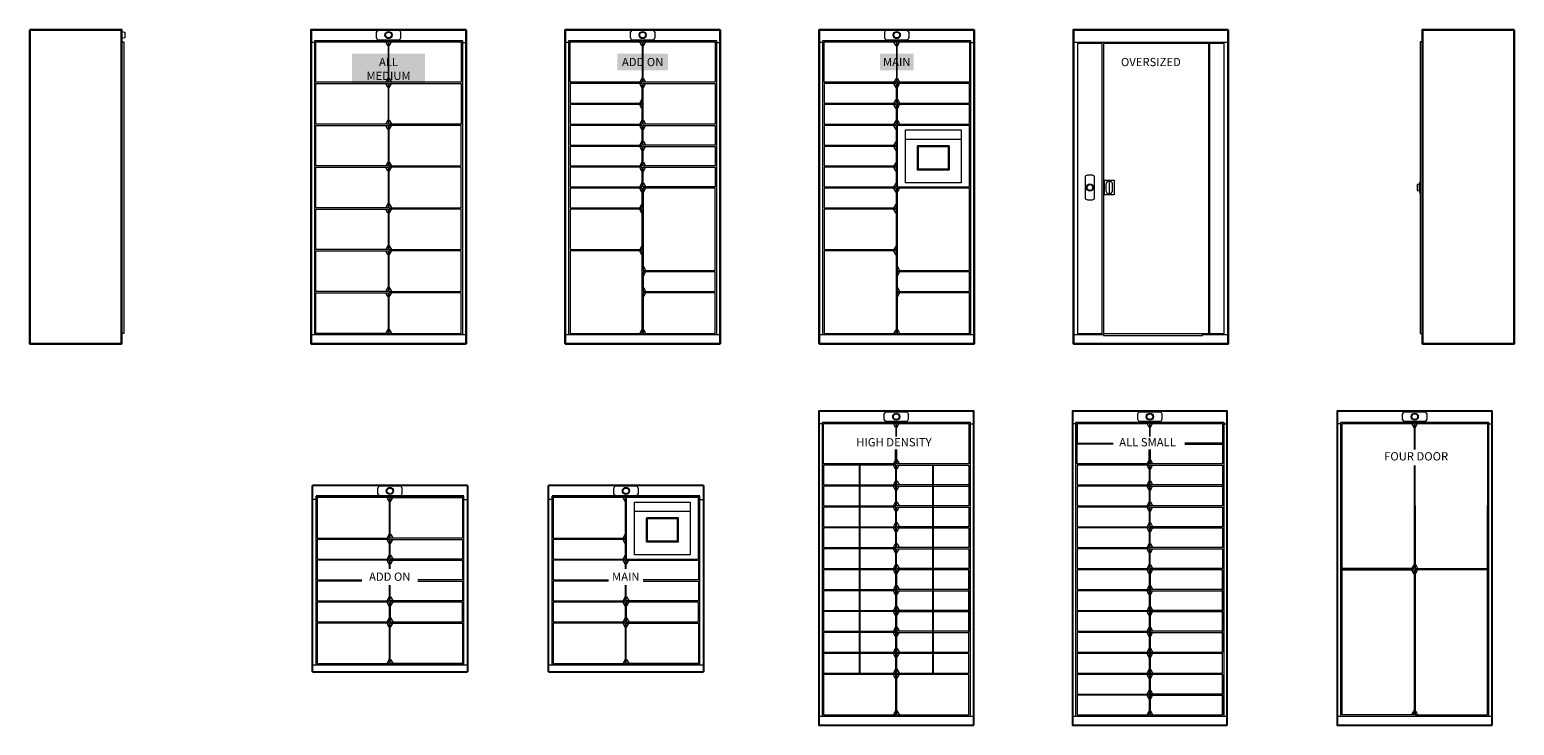
# Model space of a CAD drawing. Units: inches. Extents: x 1756 to 2115, y -232 to -64.
import ezdxf

# ---------------------------------------------------------------- set-up
doc = ezdxf.new("R2010")
doc.units = ezdxf.units.IN
doc.header["$LTSCALE"] = 5
doc.header["$MEASUREMENT"] = 0
doc.layers.add('locker', color=7, linetype='Continuous', lineweight=20)
doc.layers.add('wall', color=7, linetype='Continuous', lineweight=25)

msp = doc.modelspace()

# ---------------------------------------------------------------- linework, layer by layer
at = {"color": 8, "lineweight": 15}
for p, q in [((1962.95, -156.25), (1962.66, -156.75)), ((1962.66, -156.75), (1962.66, -158)), ((1962.66, -158), (1962.95, -158.5)), ((1968.37, -156.25), (1962.95, -156.25)), ((1968.66, -156.75), (1968.37, -156.25)), ((1968.37, -158.5), (1968.66, -158)), ((1968.66, -158), (1968.66, -156.75)), ((2024.32, -156.25), (2024.03, -156.75)), ((2024.03, -156.75), (2024.03, -158)), ((2024.03, -158), (2024.32, -158.5)), ((2029.74, -156.25), (2024.32, -156.25)), ((2030.03, -156.75), (2029.74, -156.25)), ((2029.74, -158.5), (2030.03, -158)), ((2030.03, -158), (2030.03, -156.75)), ((1947.79, -159.14), (1946.91, -159.14)), ((1947.79, -229.87), (1947.79, -158.68)), ((1947.79, -158.68), (1983.54, -158.68)), ((1948.08, -159), (1965.57, -159)), ((1948.08, -168.81), (1948.08, -159)), ((1962.95, -158.5), (1968.37, -158.5)), ((1965.5, -159.96), (1964.98, -159.07)), ((1965.57, -159), (1965.57, -162.15)), ((1965.76, -159), (1983.24, -159)), ((1965.76, -159), (1983.24, -159)), ((1965.76, -162.15), (1965.76, -159)), ((1965.83, -159.96), (1966.34, -159.07)), ((1983.24, -159), (1983.24, -168.81)), ((1983.24, -159), (1983.24, -168.81)), ((1983.54, -158.68), (1983.54, -229.87)), ((1983.54, -159.14), (1984.41, -159.14)), ((2009.16, -159.14), (2008.28, -159.14)), ((2009.16, -229.87), (2009.16, -158.68)), ((2009.16, -158.68), (2044.91, -158.68)), ((2009.45, -159), (2026.94, -159)), ((2009.45, -168.81), (2009.45, -159)), ((2009.45, -159), (2009.45, -163.75)), ((2024.32, -158.5), (2029.74, -158.5)), ((2026.87, -159.96), (2026.35, -159.07)), ((2026.94, -159), (2026.94, -162.15)), ((2027.13, -159), (2044.61, -159)), ((2027.13, -159), (2044.61, -159)), ((2027.13, -162.15), (2027.13, -159)), ((2027.2, -159.96), (2027.71, -159.07)), ((2044.61, -159), (2044.61, -168.81)), ((2044.61, -159), (2044.61, -168.81)), ((2044.61, -159), (2044.61, -163.75)), ((2044.91, -158.68), (2044.91, -229.87)), ((2044.91, -159.14), (2045.78, -159.14)), ((2073.26, -159.14), (2072.39, -159.14)), ((2073.56, -169.12), (2073.56, -159)), ((2073.56, -159), (2091.04, -159)), ((2090.98, -159.96), (2090.46, -159.07)), ((2091.04, -159), (2091.04, -165.3)), ((2091.24, -165.3), (2091.24, -159)), ((2091.24, -159), (2108.72, -159)), ((2091.3, -159.96), (2091.82, -159.07)), ((2108.72, -159), (2108.72, -169.12)), ((2109.01, -159.14), (2109.89, -159.14)), ((2009.45, -163.75), (2018.18, -163.75)), ((2018.18, -164.06), (2009.45, -164.06)), ((2044.61, -163.75), (2035.47, -163.75)), ((2035.47, -164.06), (2044.61, -164.06)), ((1965.57, -168.81), (1948.08, -168.81)), ((1965.5, -167.83), (1964.98, -168.72)), ((1983.24, -168.81), (1965.76, -168.81)), ((1965.83, -167.83), (1966.34, -168.72)), ((1983.24, -168.81), (1977.65, -168.81)), ((2026.94, -168.81), (2009.45, -168.81)), ((2026.87, -167.83), (2026.35, -168.72)), ((2044.61, -168.81), (2027.13, -168.81)), ((2027.2, -167.83), (2027.71, -168.72)), ((2044.61, -168.81), (2039.02, -168.81)), ((1965.57, -169.12), (1948.08, -169.12)), ((1948.08, -169.12), (1948.08, -173.87)), ((1965.5, -170.11), (1964.98, -169.21)), ((1965.57, -173.87), (1965.57, -169.12)), ((1965.76, -169.12), (1983.24, -169.12)), ((1965.76, -178.93), (1965.76, -169.12)), ((1965.83, -170.11), (1966.34, -169.21)), ((1983.24, -169.12), (1983.24, -178.93)), ((1983.24, -169.12), (1983.24, -173.87)), ((2026.94, -169.12), (2009.45, -169.12)), ((2009.45, -169.12), (2009.45, -173.87)), ((2026.87, -170.11), (2026.35, -169.21)), ((2026.94, -173.87), (2026.94, -169.12)), ((2027.13, -169.12), (2044.61, -169.12)), ((2027.13, -178.93), (2027.13, -169.12)), ((2027.2, -170.11), (2027.71, -169.21)), ((2044.61, -169.12), (2044.61, -178.93)), ((2044.61, -169.12), (2044.61, -173.87)), ((2073.56, -179.25), (2073.56, -169.12)), ((2091.04, -169.16), (2091.04, -179.25)), ((2091.24, -178.93), (2091.24, -169.16)), ((2108.72, -169.12), (2108.72, -178.93)), ((1948.08, -173.87), (1965.57, -173.87)), ((1965.57, -174.18), (1948.08, -174.18)), ((1948.08, -174.18), (1948.08, -178.93)), ((1965.5, -172.91), (1964.98, -173.8)), ((1965.5, -175.15), (1964.98, -174.25)), ((1965.57, -178.93), (1965.57, -174.18)), ((1983.24, -173.87), (1965.76, -173.87)), ((1965.76, -174.18), (1983.24, -174.18)), ((1965.83, -172.91), (1966.34, -173.8)), ((1965.83, -175.15), (1966.34, -174.25)), ((2009.45, -173.87), (2026.94, -173.87)), ((2026.94, -174.18), (2009.45, -174.18)), ((2009.45, -174.18), (2009.45, -178.93)), ((2026.87, -172.91), (2026.35, -173.8)), ((2026.87, -175.15), (2026.35, -174.25)), ((2026.94, -178.93), (2026.94, -174.18)), ((2044.61, -173.87), (2027.13, -173.87)), ((2027.13, -174.18), (2044.61, -174.18)), ((2027.2, -172.91), (2027.71, -173.8)), ((2027.2, -175.15), (2027.71, -174.25)), ((1948.08, -178.93), (1965.57, -178.93)), ((1965.57, -179.25), (1948.08, -179.25)), ((1948.08, -179.25), (1948.08, -184)), ((1965.5, -177.97), (1964.98, -178.86)), ((1965.5, -180.21), (1964.98, -179.32)), ((1965.57, -184), (1965.57, -179.25)), ((1983.24, -178.93), (1965.76, -178.93)), ((1965.76, -184), (1965.76, -179.25)), ((1965.76, -179.25), (1983.24, -179.25)), ((1965.83, -177.97), (1966.34, -178.86)), ((1965.83, -180.21), (1966.34, -179.32)), ((1983.24, -179.25), (1983.24, -184)), ((2009.45, -178.93), (2026.94, -178.93)), ((2026.94, -179.25), (2009.45, -179.25)), ((2009.45, -179.25), (2009.45, -184)), ((2026.87, -177.97), (2026.35, -178.86)), ((2026.87, -180.21), (2026.35, -179.32)), ((2026.94, -184), (2026.94, -179.25)), ((2044.61, -178.93), (2027.13, -178.93)), ((2027.13, -184), (2027.13, -179.25)), ((2027.13, -179.25), (2044.61, -179.25)), ((2027.2, -177.97), (2027.71, -178.86)), ((2027.2, -180.21), (2027.71, -179.32)), ((2044.61, -179.25), (2044.61, -184)), ((2073.56, -189.06), (2073.56, -179.25)), ((2091.04, -179.25), (2091.04, -194.14)), ((2091.24, -178.93), (2091.24, -194.12)), ((2108.72, -189.06), (2108.72, -178.93)), ((1965.5, -183.03), (1964.98, -183.93)), ((1965.83, -183.03), (1966.34, -183.93)), ((2026.87, -183.03), (2026.35, -183.93)), ((2027.2, -183.03), (2027.71, -183.93)), ((1948.08, -184), (1965.57, -184)), ((1965.57, -184.31), (1948.08, -184.31)), ((1948.08, -184.31), (1948.08, -189.06)), ((1965.5, -185.27), (1964.98, -184.38)), ((1965.57, -189.06), (1965.57, -184.31)), ((1983.24, -184), (1965.76, -184)), ((1965.76, -189.06), (1965.76, -184.31)), ((1965.76, -184.31), (1983.24, -184.31)), ((1965.83, -185.27), (1966.34, -184.38)), ((1983.24, -184.31), (1983.24, -189.06)), ((2009.45, -184), (2026.94, -184)), ((2026.94, -184.31), (2009.45, -184.31)), ((2009.45, -184.31), (2009.45, -189.06)), ((2026.87, -185.27), (2026.35, -184.38)), ((2026.94, -189.06), (2026.94, -184.31)), ((2044.61, -184), (2027.13, -184)), ((2027.13, -189.06), (2027.13, -184.31)), ((2027.13, -184.31), (2044.61, -184.31)), ((2027.2, -185.27), (2027.71, -184.38)), ((2044.61, -184.31), (2044.61, -189.06)), ((1948.08, -189.06), (1965.57, -189.06)), ((1965.57, -189.37), (1948.08, -189.37)), ((1948.08, -189.37), (1948.08, -194.12)), ((1965.5, -188.1), (1964.98, -188.99)), ((1965.5, -190.33), (1964.98, -189.44)), ((1965.57, -194.12), (1965.57, -189.37)), ((1983.24, -189.06), (1965.76, -189.06)), ((1965.76, -194.12), (1965.76, -189.37)), ((1965.76, -189.37), (1983.24, -189.37)), ((1965.83, -188.1), (1966.34, -188.99)), ((1965.83, -190.33), (1966.34, -189.44)), ((1983.24, -189.37), (1983.24, -194.12)), ((2009.45, -189.06), (2026.94, -189.06)), ((2026.94, -189.37), (2009.45, -189.37)), ((2009.45, -189.37), (2009.45, -194.12)), ((2026.87, -188.1), (2026.35, -188.99)), ((2026.87, -190.33), (2026.35, -189.44)), ((2026.94, -194.12), (2026.94, -189.37)), ((2044.61, -189.06), (2027.13, -189.06)), ((2027.13, -194.12), (2027.13, -189.37)), ((2027.13, -189.37), (2044.61, -189.37)), ((2027.2, -188.1), (2027.71, -188.99)), ((2027.2, -190.33), (2027.71, -189.44)), ((2044.61, -189.37), (2044.61, -194.12)), ((2073.56, -229.56), (2073.56, -189.06)), ((2108.72, -199.18), (2108.72, -189.06)), ((1965.5, -193.16), (1964.98, -194.05)), ((1965.83, -193.16), (1966.34, -194.05)), ((2026.87, -193.16), (2026.35, -194.05)), ((2027.2, -193.16), (2027.71, -194.05)), ((2090.98, -193.18), (2090.46, -194.07)), ((2091.3, -193.16), (2091.82, -194.05)), ((1948.08, -194.12), (1965.57, -194.12)), ((1965.57, -194.43), (1948.08, -194.43)), ((1948.08, -194.43), (1948.08, -199.18)), ((1965.5, -195.4), (1964.98, -194.5)), ((1965.57, -199.18), (1965.57, -194.43)), ((1983.24, -194.12), (1965.76, -194.12)), ((1983.24, -194.43), (1965.76, -194.43)), ((1965.76, -194.43), (1965.76, -214.37)), ((1965.83, -195.4), (1966.34, -194.5)), ((1983.24, -214.37), (1983.24, -194.43)), ((1983.24, -194.43), (1983.24, -199.18)), ((2009.45, -194.12), (2026.94, -194.12)), ((2026.94, -194.43), (2009.45, -194.43)), ((2009.45, -194.43), (2009.45, -199.18)), ((2026.87, -195.4), (2026.35, -194.5)), ((2026.94, -199.18), (2026.94, -194.43)), ((2044.61, -194.12), (2027.13, -194.12)), ((2044.61, -194.43), (2027.13, -194.43)), ((2027.13, -194.43), (2027.13, -214.37)), ((2027.2, -195.4), (2027.71, -194.5)), ((2044.61, -214.37), (2044.61, -194.43)), ((2044.61, -194.43), (2044.61, -199.18)), ((2091.04, -194.14), (2073.56, -194.14)), ((2073.56, -194.45), (2091.04, -194.45)), ((2090.98, -195.41), (2090.46, -194.52)), ((2091.04, -194.45), (2091.04, -229.56)), ((2091.24, -194.12), (2108.72, -194.12)), ((2108.72, -194.43), (2091.24, -194.43)), ((2091.24, -194.43), (2091.24, -229.56)), ((2091.3, -195.4), (2091.82, -194.5)), ((1948.08, -199.18), (1965.57, -199.18)), ((1965.57, -199.5), (1948.08, -199.5)), ((1948.08, -199.5), (1948.08, -209.31)), ((1948.08, -199.5), (1948.08, -204.25)), ((1965.5, -198.22), (1964.98, -199.11)), ((1965.5, -200.46), (1964.98, -199.57)), ((1965.57, -209.31), (1965.57, -199.5)), ((1983.24, -199.18), (1965.76, -199.18)), ((1965.76, -199.5), (1983.24, -199.5)), ((1965.83, -198.22), (1966.34, -199.11)), ((1965.83, -200.46), (1966.34, -199.57)), ((1983.24, -199.5), (1983.24, -204.25)), ((2009.45, -199.18), (2026.94, -199.18)), ((2026.94, -199.5), (2009.45, -199.5)), ((2009.45, -199.5), (2009.45, -209.31)), ((2009.45, -199.5), (2009.45, -204.25)), ((2026.87, -198.22), (2026.35, -199.11)), ((2026.87, -200.46), (2026.35, -199.57)), ((2026.94, -209.31), (2026.94, -199.5)), ((2044.61, -199.18), (2027.13, -199.18)), ((2027.13, -199.5), (2044.61, -199.5)), ((2027.2, -198.22), (2027.71, -199.11)), ((2027.2, -200.46), (2027.71, -199.57)), ((2044.61, -199.5), (2044.61, -204.25)), ((2044.61, -199.5), (2044.61, -204.25)), ((2108.72, -229.56), (2108.72, -199.18)), ((1948.08, -204.25), (1965.57, -204.25)), ((1965.57, -204.56), (1948.08, -204.56)), ((1965.5, -203.28), (1964.98, -204.18)), ((1965.5, -205.52), (1964.98, -204.63)), ((1983.24, -204.25), (1965.76, -204.25)), ((1965.76, -204.56), (1983.24, -204.56)), ((1965.83, -203.28), (1966.34, -204.18)), ((1965.83, -205.52), (1966.34, -204.63)), ((1983.24, -204.56), (1983.24, -209.31)), ((2009.45, -204.25), (2026.94, -204.25)), ((2026.94, -204.56), (2009.45, -204.56)), ((2026.87, -203.28), (2026.35, -204.18)), ((2026.87, -205.52), (2026.35, -204.63)), ((2044.61, -204.25), (2027.13, -204.25)), ((2027.13, -204.56), (2044.61, -204.56)), ((2027.2, -203.28), (2027.71, -204.18)), ((2027.2, -205.52), (2027.71, -204.63)), ((2044.61, -204.56), (2044.61, -209.31)), ((2044.61, -204.56), (2044.61, -209.31)), ((1965.5, -208.35), (1964.98, -209.24)), ((1965.83, -208.35), (1966.34, -209.24)), ((2026.87, -208.35), (2026.35, -209.24)), ((2027.2, -208.35), (2027.71, -209.24)), ((1948.08, -209.31), (1965.57, -209.31)), ((1965.57, -209.62), (1948.08, -209.62)), ((1948.08, -209.62), (1948.08, -229.56)), ((1948.08, -209.62), (1948.08, -214.37)), ((1965.5, -210.58), (1964.98, -209.69)), ((1965.57, -229.56), (1965.57, -209.62)), ((1983.24, -209.31), (1965.76, -209.31)), ((1965.76, -209.62), (1983.24, -209.62)), ((1965.83, -210.58), (1966.34, -209.69)), ((2009.45, -209.31), (2026.94, -209.31)), ((2026.94, -209.62), (2009.45, -209.62)), ((2009.45, -209.62), (2009.45, -229.56)), ((2009.45, -209.62), (2009.45, -214.37)), ((2026.87, -210.58), (2026.35, -209.69)), ((2026.94, -229.56), (2026.94, -209.62)), ((2044.61, -209.31), (2027.13, -209.31)), ((2027.13, -209.62), (2044.61, -209.62)), ((2027.2, -210.58), (2027.71, -209.69)), ((2044.61, -209.62), (2044.61, -214.37)), ((1948.08, -214.37), (1965.57, -214.37)), ((1965.57, -214.68), (1948.08, -214.68)), ((1948.08, -214.68), (1948.08, -219.43)), ((1965.5, -213.41), (1964.98, -214.3)), ((1965.5, -215.65), (1964.98, -214.75)), ((1965.76, -214.37), (1983.24, -214.37)), ((1983.24, -214.68), (1965.76, -214.68)), ((1965.76, -214.68), (1965.76, -219.43)), ((1965.83, -213.41), (1966.34, -214.3)), ((1965.83, -215.65), (1966.34, -214.75)), ((1983.24, -219.43), (1983.24, -214.68)), ((2009.45, -214.37), (2026.94, -214.37)), ((2026.94, -214.68), (2009.45, -214.68)), ((2009.45, -214.68), (2009.45, -219.43)), ((2026.87, -213.41), (2026.35, -214.3)), ((2026.87, -215.65), (2026.35, -214.75)), ((2027.13, -214.37), (2044.61, -214.37)), ((2044.61, -214.68), (2027.13, -214.68)), ((2027.13, -214.68), (2027.13, -219.43)), ((2027.2, -213.41), (2027.71, -214.3)), ((2027.2, -215.65), (2027.71, -214.75)), ((2044.61, -219.43), (2044.61, -214.68)), ((1965.5, -218.47), (1964.98, -219.36)), ((1965.83, -218.47), (1966.34, -219.36)), ((2026.87, -218.47), (2026.35, -219.36)), ((2027.2, -218.47), (2027.71, -219.36)), ((1948.08, -219.43), (1965.57, -219.43)), ((1965.57, -219.75), (1948.08, -219.75)), ((1965.5, -220.71), (1964.98, -219.82)), ((1965.76, -219.43), (1983.24, -219.43)), ((1983.24, -219.75), (1965.76, -219.75)), ((1965.76, -219.75), (1965.76, -229.56)), ((1965.83, -220.71), (1966.34, -219.82)), ((1983.24, -229.56), (1983.24, -219.75)), ((2009.45, -219.43), (2026.94, -219.43)), ((2026.94, -219.75), (2009.45, -219.75)), ((2009.45, -219.75), (2009.45, -224.5)), ((2026.87, -220.71), (2026.35, -219.82)), ((2027.13, -219.43), (2044.61, -219.43)), ((2044.61, -219.75), (2027.13, -219.75)), ((2027.13, -219.75), (2027.13, -229.56)), ((2027.2, -220.71), (2027.71, -219.82)), ((2044.61, -229.56), (2044.61, -219.75)), ((2044.61, -219.75), (2044.61, -224.5)), ((2073.56, -229.56), (2073.56, -219.75)), ((2009.45, -224.5), (2026.94, -224.5)), ((2026.94, -224.81), (2009.45, -224.81)), ((2026.87, -223.53), (2026.35, -224.43)), ((2026.87, -225.77), (2026.35, -224.88)), ((2044.61, -224.5), (2027.13, -224.5)), ((2027.13, -224.81), (2044.61, -224.81)), ((2027.2, -223.53), (2027.71, -224.43)), ((2027.2, -225.77), (2027.71, -224.88)), ((2044.61, -224.81), (2044.61, -229.56)), ((1946.91, -229.87), (1984.41, -229.87)), ((1948.08, -229.56), (1965.57, -229.56)), ((1965.5, -228.6), (1964.98, -229.49)), ((1965.76, -229.56), (1983.24, -229.56)), ((1965.83, -228.6), (1966.34, -229.49)), ((2008.28, -229.87), (2045.78, -229.87)), ((2009.45, -229.56), (2026.94, -229.56)), ((2026.87, -228.6), (2026.35, -229.49)), ((2027.13, -229.56), (2044.61, -229.56)), ((2027.2, -228.6), (2027.71, -229.49)), ((2072.39, -229.87), (2109.89, -229.87)), ((2091.04, -229.56), (2073.56, -229.56)), ((2091.24, -229.56), (2108.72, -229.56)), ((2091.3, -228.6), (2091.82, -229.49))]:
    msp.add_line(p, q, dxfattribs=at)
for p, q in [((1861.86, -174.05), (1824.36, -174.05)), ((1918.99, -174.05), (1881.49, -174.05)), ((1824.36, -219.14), (1861.86, -219.14)), ((1881.49, -219.14), (1918.99, -219.14))]:
    msp.add_line(p, q)
at = {"lineweight": 15}
for p, q in [((1840.4, -174.23), (1840.11, -174.73)), ((1840.11, -174.73), (1840.11, -175.98)), ((1840.11, -175.98), (1840.4, -176.48)), ((1845.82, -174.23), (1840.4, -174.23)), ((1846.11, -174.73), (1845.82, -174.23)), ((1845.82, -176.48), (1846.11, -175.98)), ((1846.11, -175.98), (1846.11, -174.73)), ((1897.52, -174.23), (1897.24, -174.73)), ((1897.24, -174.73), (1897.24, -175.98)), ((1897.24, -175.98), (1897.52, -176.48)), ((1902.95, -174.23), (1897.52, -174.23)), ((1903.24, -174.73), (1902.95, -174.23)), ((1902.95, -176.48), (1903.24, -175.98)), ((1903.24, -175.98), (1903.24, -174.73)), ((1825.24, -177.4), (1824.36, -177.4)), ((1825.24, -217.45), (1825.24, -176.64)), ((1825.53, -176.95), (1825.53, -186.76)), ((1843.02, -176.95), (1825.53, -176.95)), ((1840.4, -176.48), (1845.82, -176.48)), ((1842.95, -177.91), (1842.43, -177.02)), ((1843.02, -186.76), (1843.02, -176.95)), ((1843.21, -186.76), (1843.21, -176.95)), ((1843.21, -176.95), (1860.69, -176.95)), ((1843.27, -177.91), (1843.79, -177.02)), ((1860.69, -176.95), (1860.69, -186.76)), ((1860.99, -217.45), (1860.99, -176.64)), ((1860.99, -177.4), (1861.86, -177.4)), ((1882.36, -177.4), (1881.49, -177.4)), ((1882.36, -217.45), (1882.36, -176.64)), ((1882.66, -176.95), (1882.66, -186.76)), ((1900.14, -176.95), (1882.66, -176.95)), ((1897.52, -176.48), (1902.95, -176.48)), ((1900.07, -177.91), (1899.56, -177.02)), ((1900.14, -186.76), (1900.14, -176.95)), ((1917.82, -176.95), (1900.33, -176.95)), ((1900.33, -176.95), (1900.33, -191.83)), ((1902.32, -190.84), (1902.32, -178.03)), ((1902.32, -178.03), (1915.82, -178.03)), ((1915.82, -178.03), (1915.82, -190.84)), ((1917.82, -191.83), (1917.82, -176.95)), ((1918.11, -217.45), (1918.11, -176.64)), ((1918.11, -177.4), (1918.99, -177.4)), ((1915.82, -180.34), (1902.32, -180.34)), ((1905.16, -182.02), (1905.16, -187.57)), ((1912.86, -181.89), (1905.29, -181.89)), ((1912.73, -182.14), (1905.41, -182.14)), ((1905.41, -182.14), (1905.41, -187.44)), ((1912.73, -187.44), (1912.73, -182.14)), ((1912.98, -187.57), (1912.98, -182.02)), ((1825.53, -186.76), (1843.02, -186.76)), ((1842.95, -185.8), (1842.43, -186.7)), ((1860.69, -186.76), (1843.21, -186.76)), ((1843.27, -185.8), (1843.79, -186.7)), ((1882.66, -186.76), (1900.14, -186.76)), ((1900.07, -185.8), (1899.56, -186.7)), ((1843.02, -187.08), (1825.53, -187.08)), ((1825.53, -187.08), (1825.53, -191.83)), ((1842.95, -188.04), (1842.43, -187.15)), ((1843.02, -191.83), (1843.02, -187.08)), ((1843.21, -191.83), (1843.21, -187.08)), ((1843.21, -187.08), (1860.69, -187.08)), ((1843.27, -188.04), (1843.79, -187.15)), ((1860.69, -187.08), (1860.69, -191.83)), ((1900.14, -187.08), (1882.66, -187.08)), ((1882.66, -187.08), (1882.66, -191.83)), ((1900.07, -188.04), (1899.56, -187.15)), ((1900.14, -191.83), (1900.14, -187.08)), ((1905.29, -187.69), (1912.86, -187.69)), ((1905.41, -187.44), (1912.73, -187.44)), ((1825.53, -191.83), (1843.02, -191.83)), ((1843.02, -192.14), (1825.53, -192.14)), ((1825.53, -192.14), (1825.53, -196.89)), ((1842.95, -190.86), (1842.43, -191.76)), ((1842.95, -193.1), (1842.43, -192.21)), ((1843.02, -194.18), (1843.02, -192.14)), ((1860.69, -191.83), (1843.21, -191.83)), ((1843.21, -194.18), (1843.21, -192.14)), ((1843.21, -192.14), (1860.69, -192.14)), ((1843.27, -190.86), (1843.79, -191.76)), ((1843.27, -193.1), (1843.79, -192.21)), ((1860.69, -192.14), (1860.69, -196.89)), ((1882.66, -191.83), (1900.14, -191.83)), ((1900.14, -192.14), (1882.66, -192.14)), ((1882.66, -192.14), (1882.66, -196.89)), ((1900.07, -190.86), (1899.56, -191.76)), ((1900.07, -193.1), (1899.56, -192.21)), ((1900.14, -194.18), (1900.14, -192.14)), ((1900.33, -191.83), (1917.82, -191.83)), ((1900.33, -194.18), (1900.33, -192.14)), ((1900.33, -192.14), (1917.82, -192.14)), ((1900.4, -193.1), (1900.91, -192.21)), ((1915.82, -190.84), (1902.32, -190.84)), ((1917.82, -192.14), (1917.82, -196.89)), ((1825.53, -196.89), (1836.33, -196.89)), ((1836.33, -197.2), (1825.53, -197.2)), ((1825.53, -197.2), (1825.53, -201.95)), ((1860.69, -196.89), (1849.87, -196.89)), ((1849.87, -197.2), (1860.69, -197.2)), ((1860.69, -197.2), (1860.69, -201.95)), ((1882.66, -196.89), (1896.03, -196.89)), ((1896.03, -197.2), (1882.66, -197.2)), ((1882.66, -197.2), (1882.66, -201.95)), ((1917.82, -196.89), (1904.44, -196.89)), ((1904.44, -197.2), (1917.82, -197.2)), ((1917.82, -197.2), (1917.82, -201.95)), ((1842.95, -200.99), (1842.43, -201.88)), ((1843.02, -201.95), (1843.02, -198.12)), ((1843.21, -201.95), (1843.21, -198.12)), ((1843.27, -200.99), (1843.79, -201.88)), ((1900.07, -200.99), (1899.56, -201.88)), ((1900.14, -201.95), (1900.14, -198.12)), ((1900.33, -201.95), (1900.33, -198.12)), ((1900.4, -200.99), (1900.91, -201.88)), ((1825.53, -201.95), (1843.02, -201.95)), ((1843.02, -202.26), (1825.53, -202.26)), ((1825.53, -202.26), (1825.53, -207.01)), ((1842.95, -203.23), (1842.43, -202.33)), ((1843.02, -207.01), (1843.02, -202.26)), ((1860.69, -201.95), (1843.21, -201.95)), ((1860.69, -202.26), (1843.21, -202.26)), ((1843.21, -202.26), (1843.21, -207.01)), ((1843.28, -203.23), (1843.79, -202.33)), ((1860.69, -207.01), (1860.69, -202.26)), ((1882.66, -201.95), (1900.14, -201.95)), ((1900.14, -202.26), (1882.66, -202.26)), ((1882.66, -202.26), (1882.66, -207.01)), ((1900.07, -203.23), (1899.56, -202.33)), ((1900.14, -207.01), (1900.15, -202.26)), ((1917.82, -201.95), (1900.33, -201.95)), ((1917.82, -202.26), (1900.33, -202.26)), ((1900.33, -202.26), (1900.33, -207.01)), ((1900.4, -203.23), (1900.92, -202.33)), ((1917.82, -207.01), (1917.82, -202.26)), ((1825.53, -207.01), (1843.02, -207.01)), ((1825.53, -207.01), (1838.9, -207.01)), ((1843.02, -207.33), (1825.53, -207.33)), ((1825.53, -207.33), (1825.53, -217.14)), ((1842.95, -206.05), (1842.43, -206.95)), ((1842.95, -208.29), (1842.43, -207.4)), ((1842.95, -208.29), (1842.43, -207.4)), ((1843.02, -217.14), (1843.02, -207.33)), ((1843.21, -207.01), (1860.69, -207.01)), ((1843.21, -207.33), (1860.69, -207.33)), ((1843.21, -217.14), (1843.21, -207.33)), ((1843.28, -206.05), (1843.79, -206.95)), ((1843.28, -208.29), (1843.79, -207.4)), ((1843.28, -208.29), (1843.79, -207.4)), ((1860.69, -207.33), (1860.69, -217.14)), ((1882.66, -207.01), (1900.14, -207.01)), ((1882.66, -207.01), (1896.03, -207.01)), ((1900.14, -207.33), (1882.66, -207.33)), ((1882.66, -207.33), (1882.66, -217.14)), ((1900.07, -206.05), (1899.56, -206.95)), ((1900.07, -208.29), (1899.56, -207.4)), ((1900.07, -208.29), (1899.56, -207.4)), ((1900.14, -217.14), (1900.14, -207.33)), ((1900.33, -207.01), (1917.82, -207.01)), ((1900.33, -207.33), (1917.82, -207.33)), ((1900.33, -217.14), (1900.33, -207.33)), ((1900.4, -206.05), (1900.92, -206.95)), ((1900.4, -208.29), (1900.92, -207.4)), ((1900.4, -208.29), (1900.92, -207.4)), ((1917.82, -207.33), (1917.82, -217.14)), ((1824.36, -217.45), (1861.86, -217.45)), ((1825.53, -217.14), (1843.02, -217.14)), ((1842.95, -216.18), (1842.43, -217.07)), ((1860.69, -217.14), (1843.21, -217.14)), ((1860.69, -217.45), (1843.21, -217.45)), ((1843.28, -216.18), (1843.79, -217.07)), ((1881.49, -217.45), (1918.99, -217.45)), ((1882.66, -217.14), (1900.14, -217.14)), ((1900.07, -216.18), (1899.56, -217.07)), ((1917.82, -217.14), (1900.33, -217.14)), ((1917.82, -217.45), (1900.33, -217.45)), ((1900.4, -216.18), (1900.92, -217.07))]:
    msp.add_line(p, q, dxfattribs=at)
for points in [[(1984.41, -232.07), (1984.41, -156.07), (1946.91, -156.07), (1946.91, -232.07)], [(2045.78, -232.07), (2045.78, -156.07), (2008.28, -156.07), (2008.28, -232.07)], [(2109.89, -232.07), (2109.89, -156.07), (2072.39, -156.07), (2072.39, -232.07)]]:
    msp.add_lwpolyline(points, close=True)
at = {"color": 8, "lineweight": 15}
for points in [[(2094.14, -158), (2094.14, -156.75), (2093.85, -156.25), (2088.43, -156.25), (2088.14, -156.75), (2088.14, -158), (2088.43, -158.5), (2093.85, -158.5)], [(2090.98, -228.6), (2090.46, -229.49)]]:
    msp.add_lwpolyline(points, close=True, dxfattribs=at)
msp.add_lwpolyline([(2073.26, -229.87), (2073.26, -158.68), (2109.01, -158.68), (2109.01, -229.87)], dxfattribs=at)
for centre, radius in [((1965.66, -157.37), 0.865), ((1965.66, -157.37), 0.704), ((2027.03, -157.37), 0.865), ((2027.03, -157.37), 0.704), ((2091.14, -157.37), 0.865), ((2091.14, -157.37), 0.704)]:
    msp.add_circle(centre, radius, dxfattribs=at)
at = {"lineweight": 15}
for centre, radius in [((1843.11, -175.35), 0.865), ((1843.11, -175.35), 0.704), ((1900.24, -175.35), 0.865), ((1900.24, -175.35), 0.704)]:
    msp.add_circle(centre, radius, dxfattribs=at)
for centre, start, end in [((1905.29, -182.02), 90, 180), ((1912.86, -182.02), 360, 90), ((1905.29, -187.57), 180, 270), ((1912.86, -187.57), 270, 360)]:
    msp.add_arc(centre, 0.125, start, end, dxfattribs=at)
at = {"layer": 'locker', "lineweight": 30}
for points in [[(1755.93, -63.72), (1778.18, -63.72), (1778.18, -139.72), (1755.93, -139.72), (1755.93, -63.72)], [(2115.24, -63.72), (2092.99, -63.72), (2092.99, -139.72), (2115.24, -139.72), (2115.24, -63.72)]]:
    msp.add_lwpolyline(points, dxfattribs=at)
at = {"layer": 'locker'}
for points in [[(1778.18, -64.16), (1778.93, -64.32), (1778.93, -65.73), (1778.18, -65.89)], [(1778.18, -66.65), (1778.68, -66.65), (1778.68, -137.21), (1778.18, -137.21)], [(2092.99, -66.65), (2092.49, -66.65), (2092.49, -137.21), (2092.99, -137.21)], [(2092.26, -101.11), (2091.74, -101.22), (2091.74, -102.63), (2092.26, -102.74)]]:
    msp.add_lwpolyline(points, dxfattribs=at)
at = {"layer": 'locker', "lineweight": 30}
for points in [[(1861.53, -63.72), (1824.03, -63.72), (1824.03, -139.72), (1861.53, -139.72)], [(1923.03, -63.72), (1885.53, -63.72), (1885.53, -139.72), (1923.03, -139.72)], [(1984.53, -63.72), (1947.03, -63.72), (1947.03, -139.72), (1984.53, -139.72)], [(2046.03, -63.72), (2008.53, -63.72), (2008.53, -139.72), (2046.03, -139.72)]]:
    msp.add_lwpolyline(points, close=True, dxfattribs=at)
at = {"layer": 'locker', "color": 8, "lineweight": 15}
for points in [[(1845.49, -66.15), (1845.78, -65.65), (1845.78, -64.4), (1845.49, -63.9), (1840.07, -63.9), (1839.78, -64.4), (1839.78, -65.65), (1840.07, -66.15)], [(1906.99, -66.15), (1907.28, -65.65), (1907.28, -64.4), (1906.99, -63.9), (1901.57, -63.9), (1901.28, -64.4), (1901.28, -65.65), (1901.57, -66.15)], [(1968.49, -66.15), (1968.78, -65.65), (1968.78, -64.4), (1968.49, -63.9), (1963.07, -63.9), (1962.78, -64.4), (1962.78, -65.65), (1963.07, -66.15)], [(1825.2, -66.65), (1842.69, -66.65), (1842.69, -76.46), (1825.2, -76.46)], [(1842.88, -66.65), (1860.37, -66.65), (1860.37, -76.46), (1842.88, -76.46)], [(1886.7, -66.65), (1904.19, -66.65), (1904.19, -76.46), (1886.7, -76.46)], [(1904.38, -66.65), (1921.87, -66.65), (1921.87, -76.46), (1904.38, -76.46)], [(1948.2, -66.65), (1965.69, -66.65), (1965.69, -76.46), (1948.2, -76.46)], [(1965.88, -66.65), (1983.37, -66.65), (1983.37, -76.46), (1965.88, -76.46)], [(2015.53, -137.27), (2015.53, -67.04), (2009.53, -67.04), (2009.53, -137.27)], [(1825.2, -76.77), (1842.69, -76.77), (1842.69, -86.58), (1825.2, -86.58)], [(1842.88, -76.77), (1860.37, -76.77), (1860.37, -86.58), (1842.88, -86.58)], [(1886.7, -81.52), (1904.19, -81.52), (1904.19, -76.77), (1886.7, -76.77)], [(1904.38, -76.77), (1921.87, -76.77), (1921.87, -86.58), (1904.38, -86.58)], [(1948.2, -81.52), (1965.69, -81.52), (1965.69, -76.77), (1948.2, -76.77)], [(1965.88, -81.52), (1983.37, -81.52), (1983.37, -76.77), (1965.88, -76.77)], [(1886.7, -86.58), (1904.19, -86.58), (1904.19, -81.83), (1886.7, -81.83)], [(1948.2, -86.58), (1965.69, -86.58), (1965.69, -81.83), (1948.2, -81.83)], [(1965.88, -86.58), (1983.37, -86.58), (1983.37, -81.83), (1965.88, -81.83)], [(1825.2, -86.9), (1842.69, -86.9), (1842.69, -96.71), (1825.2, -96.71)], [(1860.37, -86.9), (1842.88, -86.9), (1842.88, -96.71), (1860.37, -96.71)], [(1886.7, -91.65), (1904.19, -91.65), (1904.19, -86.9), (1886.7, -86.9)], [(1921.87, -91.65), (1904.38, -91.65), (1904.38, -86.9), (1921.87, -86.9)], [(1948.2, -91.65), (1965.69, -91.65), (1965.69, -86.9), (1948.2, -86.9)], [(1983.36, -101.77), (1983.36, -86.9), (1965.88, -86.9), (1965.88, -101.77)], [(1967.87, -100.78), (1967.87, -87.98), (1981.37, -87.98), (1981.37, -100.78)], [(1886.7, -96.71), (1904.19, -96.71), (1904.19, -91.96), (1886.7, -91.96)], [(1921.87, -96.71), (1904.38, -96.71), (1904.38, -91.96), (1921.87, -91.96)], [(1948.2, -96.71), (1965.69, -96.71), (1965.69, -91.96), (1948.2, -91.96)], [(1978.28, -92.09), (1970.96, -92.09), (1970.96, -97.39), (1978.28, -97.39)], [(1825.2, -97.02), (1842.69, -97.02), (1842.69, -106.83), (1825.2, -106.83)], [(1860.37, -97.02), (1842.88, -97.02), (1842.88, -106.83), (1860.37, -106.83)], [(1886.7, -101.77), (1904.19, -101.77), (1904.19, -97.02), (1886.7, -97.02)], [(1921.87, -101.77), (1904.38, -101.77), (1904.38, -97.02), (1921.87, -97.02)], [(1948.2, -101.77), (1965.69, -101.77), (1965.69, -97.02), (1948.2, -97.02)], [(2013.66, -99.2), (2013.16, -98.91), (2011.91, -98.91), (2011.41, -99.2), (2011.41, -104.62), (2011.91, -104.91), (2013.16, -104.91), (2013.66, -104.62)], [(2016.03, -100.1), (2018.41, -100.1), (2018.41, -103.72), (2016.03, -103.72)], [(1886.7, -106.83), (1904.19, -106.83), (1904.19, -102.08), (1886.7, -102.08)], [(1904.38, -122.02), (1921.87, -122.02), (1921.87, -102.08), (1904.38, -102.08)], [(1948.2, -106.83), (1965.69, -106.83), (1965.69, -102.08), (1948.2, -102.08)], [(1965.88, -122.02), (1983.37, -122.02), (1983.37, -102.08), (1965.88, -102.08)], [(1825.2, -107.15), (1842.69, -107.15), (1842.69, -116.96), (1825.2, -116.96)], [(1860.37, -107.15), (1842.88, -107.15), (1842.88, -116.96), (1860.37, -116.96)], [(1886.7, -116.96), (1904.19, -116.96), (1904.19, -107.15), (1886.7, -107.15)], [(1948.2, -116.96), (1965.69, -116.96), (1965.69, -107.15), (1948.2, -107.15)], [(1825.2, -117.27), (1842.69, -117.27), (1842.69, -127.08), (1825.2, -127.08)], [(1860.37, -117.27), (1842.88, -117.27), (1842.88, -127.08), (1860.37, -127.08)], [(1886.7, -137.21), (1904.19, -137.21), (1904.19, -117.27), (1886.7, -117.27)], [(1948.2, -137.21), (1965.69, -137.21), (1965.69, -117.27), (1948.2, -117.27)], [(1904.38, -127.08), (1921.87, -127.08), (1921.87, -122.33), (1904.38, -122.33)], [(1965.88, -127.08), (1983.37, -127.08), (1983.37, -122.33), (1965.88, -122.33)], [(1825.2, -127.4), (1842.69, -127.4), (1842.69, -137.21), (1825.2, -137.21)], [(1842.88, -137.21), (1860.37, -137.21), (1860.37, -127.4), (1842.88, -127.4)], [(1904.38, -137.21), (1921.87, -137.21), (1921.87, -127.4), (1904.38, -127.4)], [(1965.88, -137.21), (1983.37, -137.21), (1983.37, -127.4), (1965.88, -127.4)]]:
    msp.add_lwpolyline(points, close=True, dxfattribs=at)
for points in [[(1824.91, -66.79), (1824.03, -66.79)], [(1824.91, -137.52), (1824.91, -66.33), (1860.66, -66.33), (1860.66, -137.52)], [(1842.62, -67.61), (1842.1, -66.72)], [(1842.95, -67.61), (1843.46, -66.72)], [(1860.66, -66.79), (1861.53, -66.79)], [(1886.41, -66.79), (1885.53, -66.79)], [(1886.41, -137.52), (1886.41, -66.33), (1922.16, -66.33), (1922.16, -137.52)], [(1904.12, -67.61), (1903.6, -66.72)], [(1904.45, -67.61), (1904.96, -66.72)], [(1922.16, -66.79), (1923.03, -66.79)], [(1947.91, -66.79), (1947.03, -66.79)], [(1947.91, -137.52), (1947.91, -66.33), (1983.66, -66.33), (1983.66, -137.52)], [(1965.62, -67.61), (1965.1, -66.72)], [(1965.95, -67.61), (1966.46, -66.72)], [(1983.66, -66.79), (1984.53, -66.79)], [(2046.03, -66.79), (2008.53, -66.79)], [(2045.03, -67.04), (2015.78, -67.04), (2015.78, -137.77), (2039.78, -137.77), (2039.78, -137.27)], [(2041.28, -137.27), (2041.28, -67.04)], [(2041.53, -137.27), (2041.53, -67.04)], [(2045.03, -137.52), (2045.03, -66.79)], [(1842.62, -75.5), (1842.1, -76.39)], [(1842.62, -77.73), (1842.1, -76.84)], [(1842.95, -75.5), (1843.46, -76.39)], [(1842.95, -77.73), (1843.46, -76.84)], [(1904.12, -75.5), (1903.6, -76.39)], [(1904.12, -77.73), (1903.6, -76.84)], [(1904.45, -75.5), (1904.96, -76.39)], [(1904.45, -77.73), (1904.96, -76.84)], [(1965.62, -75.5), (1965.1, -76.39)], [(1965.62, -77.73), (1965.1, -76.84)], [(1965.95, -75.5), (1966.46, -76.39)], [(1965.95, -77.73), (1966.46, -76.84)], [(1904.12, -80.56), (1903.6, -81.45)], [(1904.12, -82.8), (1903.6, -81.9)], [(1965.62, -80.56), (1965.1, -81.45)], [(1965.62, -82.8), (1965.1, -81.9)], [(1965.95, -80.56), (1966.46, -81.45)], [(1965.95, -82.8), (1966.46, -81.9)], [(1842.62, -85.62), (1842.1, -86.52)], [(1842.95, -85.62), (1843.46, -86.52)], [(1904.12, -85.62), (1903.6, -86.52)], [(1904.45, -85.62), (1904.96, -86.52)], [(1965.62, -85.62), (1965.1, -86.52)], [(1965.95, -85.62), (1966.46, -86.52)], [(1842.62, -87.86), (1842.1, -86.97)], [(1842.95, -87.86), (1843.46, -86.97)], [(1904.12, -87.86), (1903.6, -86.97)], [(1904.45, -87.86), (1904.96, -86.97)], [(1965.62, -87.86), (1965.1, -86.97)], [(1904.12, -90.68), (1903.6, -91.58)], [(1904.12, -92.92), (1903.6, -92.03)], [(1904.45, -90.68), (1904.96, -91.58)], [(1904.45, -92.92), (1904.96, -92.03)], [(1965.62, -90.68), (1965.1, -91.58)], [(1965.62, -92.92), (1965.1, -92.03)], [(1981.37, -90.28), (1967.87, -90.28)], [(1842.62, -95.75), (1842.1, -96.64)], [(1842.95, -95.75), (1843.46, -96.64)], [(1904.12, -95.75), (1903.6, -96.64)], [(1904.45, -95.75), (1904.96, -96.64)], [(1965.62, -95.75), (1965.1, -96.64)], [(1842.62, -97.98), (1842.1, -97.09)], [(1842.95, -97.98), (1843.46, -97.09)], [(1904.12, -97.98), (1903.6, -97.09)], [(1904.45, -97.98), (1904.96, -97.09)], [(1965.62, -97.98), (1965.1, -97.09)], [(2017.22, -100.41), (2017.22, -103.41)], [(1904.12, -100.81), (1903.6, -101.7)], [(1904.12, -103.05), (1903.6, -102.15)], [(1904.45, -100.81), (1904.96, -101.7)], [(1904.45, -103.05), (1904.96, -102.15)], [(1965.62, -100.81), (1965.1, -101.7)], [(1965.62, -103.05), (1965.1, -102.15)], [(1965.95, -103.05), (1966.46, -102.15)], [(1842.62, -105.87), (1842.1, -106.77)], [(1842.62, -108.11), (1842.1, -107.22)], [(1842.95, -105.87), (1843.46, -106.77)], [(1842.95, -108.11), (1843.46, -107.22)], [(1904.12, -105.87), (1903.6, -106.77)], [(1904.12, -108.11), (1903.6, -107.22)], [(1965.62, -105.87), (1965.1, -106.77)], [(1965.62, -108.11), (1965.1, -107.22)], [(1842.62, -116), (1842.1, -116.89)], [(1842.62, -118.23), (1842.1, -117.34)], [(1842.95, -116), (1843.46, -116.89)], [(1842.95, -118.23), (1843.46, -117.34)], [(1904.12, -116), (1903.6, -116.89)], [(1904.12, -118.23), (1903.6, -117.34)], [(1965.62, -116), (1965.1, -116.89)], [(1965.62, -118.23), (1965.1, -117.34)], [(1904.45, -121.06), (1904.96, -121.95)], [(1965.95, -121.06), (1966.46, -121.95)], [(1904.45, -123.3), (1904.96, -122.4)], [(1965.95, -123.3), (1966.46, -122.4)], [(1842.62, -126.12), (1842.1, -127.02)], [(1842.62, -128.36), (1842.1, -127.47)], [(1842.95, -126.12), (1843.46, -127.02)], [(1842.95, -128.36), (1843.46, -127.47)], [(1904.45, -126.12), (1904.96, -127.02)], [(1904.45, -128.36), (1904.96, -127.47)], [(1965.95, -126.12), (1966.46, -127.02)], [(1965.95, -128.36), (1966.46, -127.47)], [(1842.62, -136.25), (1842.1, -137.14)], [(1842.62, -136.25), (1842.1, -137.14)], [(1842.95, -136.25), (1843.46, -137.14)], [(1904.12, -136.25), (1903.6, -137.14)], [(1904.45, -136.25), (1904.96, -137.14)], [(1965.62, -136.25), (1965.1, -137.14)], [(1965.95, -136.25), (1966.46, -137.14)], [(1824.03, -137.52), (1861.53, -137.52)], [(1885.53, -137.52), (1923.03, -137.52)], [(1947.03, -137.52), (1984.53, -137.52)], [(2008.53, -137.52), (2015.78, -137.52)], [(2015.78, -137.27), (2045.03, -137.27)], [(2039.78, -137.52), (2046.03, -137.52)]]:
    msp.add_lwpolyline(points, dxfattribs=at)
for points in [[(1978.53, -91.96, 0.414214), (1978.4, -91.84), (1970.83, -91.84, 0.414214), (1970.71, -91.96), (1970.71, -97.51, 0.414214), (1970.83, -97.64), (1978.4, -97.64, 0.414214), (1978.53, -97.51)], [(2018.03, -102.6), (2018.03, -101.22, 1), (2016.41, -101.22), (2016.41, -102.6, 1)]]:
    msp.add_lwpolyline(points, format="xyb", close=True, dxfattribs=at)
at = {"layer": 'locker'}
msp.add_lwpolyline([(2092.49, -100.41, 0.115811), (2092.24, -101.22), (2092.24, -102.6, 0.115811), (2092.49, -103.41)], format="xyb", dxfattribs=at)
at = {"layer": 'locker', "color": 8, "lineweight": 15}
for centre, radius in [((1842.78, -65.02), 0.865), ((1842.78, -65.02), 0.704), ((1904.28, -65.02), 0.865), ((1904.28, -65.02), 0.704), ((1965.78, -65.02), 0.865), ((1965.78, -65.02), 0.704), ((2012.53, -101.91), 0.865), ((2012.53, -101.91), 0.704)]:
    msp.add_circle(centre, radius, dxfattribs=at)
at = {"layer": 'wall', "color": 8}
for p, q in [((1965.57, -168.81), (1965.57, -165.34)), ((1965.76, -168.81), (1965.76, -165.34)), ((2026.94, -168.81), (2026.94, -165.34)), ((2027.13, -168.81), (2027.13, -165.34)), ((2091.04, -194.45), (2073.56, -194.45))]:
    msp.add_line(p, q, dxfattribs=at)
at = {"layer": 'wall', "color": 8, "ltscale": 0.15}
for p, q in [((1956.82, -219.43), (1956.82, -169.12)), ((1974.5, -169.12), (1974.5, -219.43))]:
    msp.add_line(p, q, dxfattribs=at)
at = {"layer": 'wall'}
for p, q in [((1824.36, -219.14), (1824.36, -174.05)), ((1861.86, -174.05), (1861.86, -219.14)), ((1881.49, -219.14), (1881.49, -174.05)), ((1918.99, -174.05), (1918.99, -219.14)), ((1860.99, -176.64), (1825.24, -176.64)), ((1918.11, -176.64), (1882.36, -176.64))]:
    msp.add_line(p, q, dxfattribs=at)

# ---------------------------------------------------------------- texts
at = {"char_height": 2, "attachment_point": 1}
for s, insert, width in [('\\pxqc;HIGH DENSITY', (1949.83, -162.57), 30.5543), ('\\pxqc;ALL SMALL', (2011.2, -162.57), 30.5543), ('\\pxqc;FOUR DOOR', (2076.21, -165.97), 30.5543), ('\\pxqc;ADD ON', (1828.82, -195.1), 28.5236), ('\\pxqc;MAIN', (1885.94, -195.1), 28.5236)]:
    msp.add_mtext(s, dxfattribs=dict(at, insert=insert, width=width))
at = {"layer": 'locker', "char_height": 2, "attachment_point": 2, "bg_fill": 1, "box_fill_scale": 1.5, "bg_fill_color": 7, "bg_fill_true_color": 16777215, "bg_fill_transparency": 0}
for s, width, insert in [('\\pxqc;ALL MEDIUM', 15.6166, (1842.78, -70.55)), ('\\pxqc;ADD ON', 10.1993, (1904.28, -70.55)), ('\\pxqc;MAIN', 6.1432, (1965.78, -70.55))]:
    msp.add_mtext_dynamic_manual_height_columns(s, width=width, gutter_width=1, heights=[0], dxfattribs=dict(at, insert=insert))
at = {"layer": 'locker', "insert": (2014.03, -70.55), "char_height": 2, "attachment_point": 1}
msp.add_mtext_dynamic_manual_height_columns('\\pxqc;OVERSIZED', width=26.5, gutter_width=1, heights=[0], dxfattribs=at)

doc.saveas('drawing.dxf')
